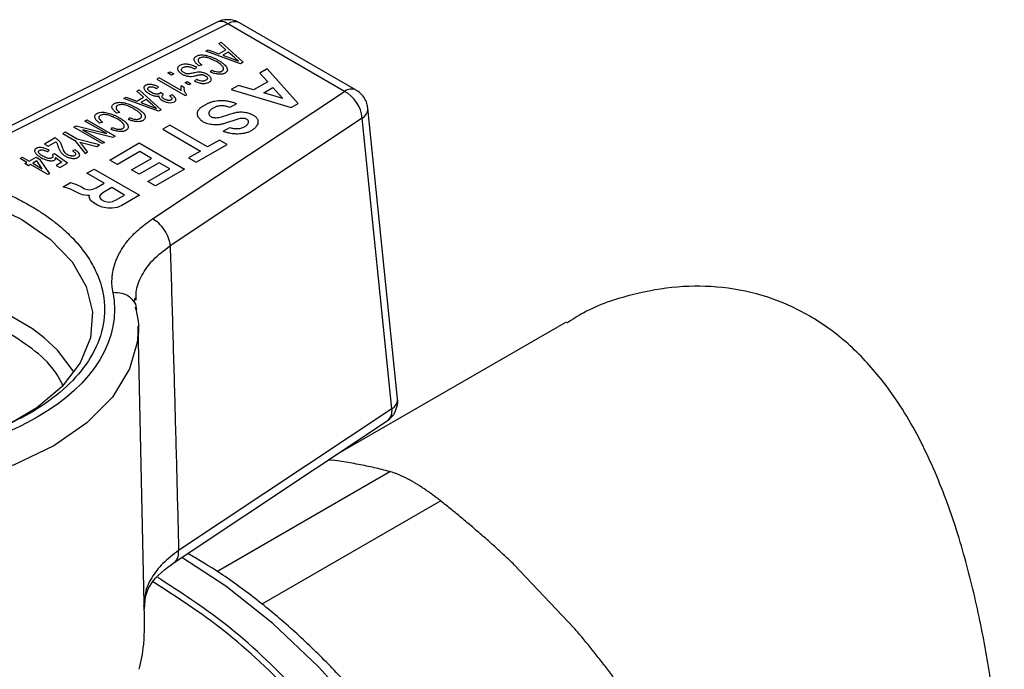
# Model space of a CAD drawing. Units: millimetres. Extents: x 17171 to 20338, y -738 to 2012.
# Drawn here: x 19839 to 19881, y 1229 to 1256 of the extents above; entities that cross this region are included whole.
import ezdxf

# ---------------------------------------------------------------- set-up
doc = ezdxf.new("R2010")
doc.units = ezdxf.units.MM

msp = doc.modelspace()

# ---------------------------------------------------------------- linework, layer by layer
at = {"color": 7, "linetype": 'Continuous', "lineweight": 25}
for p, q in [((19847.376, 1256.364), (19837.964, 1251.641)), ((19847.824, 1256.287), (19838.449, 1251.583)), ((19852.778, 1253.427), (19847.824, 1256.287)), ((19853.278, 1253.477), (19848.324, 1256.337)), ((19847.445, 1255.454), (19847.543, 1255.51)), ((19847.737, 1255.195), (19847.445, 1255.454)), ((19847.543, 1255.51), (19848.477, 1254.662)), ((19846.9, 1255.139), (19846.998, 1255.196)), ((19848.37, 1254.6), (19846.9, 1255.139)), ((19846.998, 1255.196), (19847.446, 1255.027)), ((19847.446, 1255.027), (19847.737, 1255.195)), ((19847.847, 1255.098), (19847.614, 1254.964)), ((19848.109, 1254.867), (19847.847, 1255.098)), ((19847.614, 1254.964), (19847.991, 1254.822)), ((19847.991, 1254.822), (19848.285, 1254.711)), ((19848.285, 1254.711), (19848.109, 1254.867)), ((19848.477, 1254.662), (19848.37, 1254.6)), ((19845.287, 1254.208), (19845.38, 1254.261)), ((19845.441, 1254.119), (19845.287, 1254.208)), ((19845.38, 1254.261), (19845.534, 1254.172)), ((19845.534, 1254.172), (19845.441, 1254.119)), ((19846.417, 1254.388), (19846.51, 1254.441)), ((19846.724, 1254.547), (19846.592, 1254.517)), ((19847.09, 1254.247), (19847.147, 1254.321)), ((19849.501, 1254.382), (19849.189, 1254.202)), ((19849.189, 1254.202), (19849.52, 1253.833)), ((19850.813, 1252.916), (19849.501, 1254.382)), ((19844.912, 1253.999), (19844.819, 1253.946)), ((19844.819, 1253.946), (19846.022, 1253.252)), ((19845.849, 1253.459), (19844.912, 1253.999)), ((19846.011, 1253.79), (19846.104, 1253.843)), ((19846.166, 1253.701), (19846.011, 1253.79)), ((19846.104, 1253.843), (19846.258, 1253.754)), ((19846.258, 1253.754), (19846.166, 1253.701)), ((19846.51, 1253.925), (19846.417, 1253.872)), ((19849.52, 1253.833), (19848.923, 1253.489)), ((19843.961, 1253.442), (19844.059, 1253.499)), ((19844.253, 1253.184), (19843.961, 1253.442)), ((19844.059, 1253.499), (19844.993, 1252.65)), ((19844.628, 1248.015), (19852.778, 1253.427)), ((19844.814, 1253.552), (19844.891, 1253.614)), ((19845.097, 1253.288), (19844.968, 1253.373)), ((19845.983, 1253.577), (19845.841, 1253.659)), ((19848.284, 1253.679), (19847.973, 1253.5)), ((19847.973, 1253.5), (19850.512, 1252.742)), ((19848.923, 1253.489), (19848.284, 1253.679)), ((19849.352, 1253.36), (19849.742, 1253.585)), ((19850.16, 1253.119), (19849.352, 1253.36)), ((19849.742, 1253.585), (19850.16, 1253.119)), ((19843.416, 1253.128), (19843.514, 1253.184)), ((19844.886, 1252.589), (19843.416, 1253.128)), ((19843.514, 1253.184), (19843.962, 1253.016)), ((19843.962, 1253.016), (19844.253, 1253.184)), ((19844.363, 1253.087), (19844.13, 1252.952)), ((19844.13, 1252.952), (19844.507, 1252.81)), ((19844.625, 1252.856), (19844.363, 1253.087)), ((19845.461, 1253.285), (19845.354, 1253.24)), ((19846.022, 1253.252), (19846.081, 1253.286)), ((19846.745, 1252.783), (19846.988, 1252.923)), ((19848.193, 1252.905), (19847.913, 1252.744)), ((19850.512, 1252.742), (19850.813, 1252.916)), ((19843.24, 1252.536), (19843.108, 1252.505)), ((19844.507, 1252.81), (19844.801, 1252.7)), ((19844.801, 1252.7), (19844.625, 1252.856)), ((19844.993, 1252.65), (19844.886, 1252.589)), ((19847.267, 1252.749), (19847.178, 1252.698)), ((19847.562, 1252.347), (19848.101, 1252.513)), ((19855.033, 1240.378), (19853.773, 1252.712)), ((19841.757, 1252.17), (19841.849, 1252.223)), ((19842.687, 1251.633), (19841.757, 1252.17)), ((19841.849, 1252.223), (19843.051, 1251.529)), ((19842.51, 1252.115), (19842.378, 1252.084)), ((19843.607, 1252.235), (19843.663, 1252.31)), ((19853.531, 1252.29), (19845.381, 1246.878)), ((19848.248, 1252.247), (19847.685, 1252.065)), ((19848.815, 1252.467), (19848.927, 1252.407)), ((19854.791, 1239.956), (19853.531, 1252.29)), ((19840.919, 1251.695), (19840.827, 1251.641)), ((19840.827, 1251.641), (19841.336, 1251.347)), ((19841.429, 1251.401), (19840.919, 1251.695)), ((19841.295, 1251.903), (19841.393, 1251.96)), ((19842.497, 1251.209), (19841.295, 1251.903)), ((19841.393, 1251.96), (19842.687, 1251.633)), ((19842.953, 1251.472), (19841.659, 1251.799)), ((19841.659, 1251.799), (19842.589, 1251.262)), ((19842.877, 1251.814), (19842.933, 1251.889)), ((19845.368, 1251.996), (19845.062, 1251.819)), ((19845.062, 1251.819), (19846.662, 1250.896)), ((19846.968, 1251.072), (19845.368, 1251.996)), ((19847.63, 1251.732), (19847.911, 1251.894)), ((19848.813, 1251.753), (19848.78, 1251.734)), ((19840.498, 1251.451), (19840.051, 1251.193)), ((19840.205, 1251.104), (19840.527, 1251.29)), ((19841.336, 1251.347), (19841.767, 1250.796)), ((19842.383, 1251.152), (19841.429, 1251.401)), ((19841.656, 1251.143), (19841.551, 1251.276)), ((19841.551, 1251.276), (19841.77, 1251.219)), ((19841.77, 1251.219), (19842.273, 1251.088)), ((19842.589, 1251.262), (19842.497, 1251.209)), ((19842.817, 1250.515), (19844.067, 1251.237)), ((19843.051, 1251.529), (19842.953, 1251.472)), ((19844.067, 1251.237), (19845.993, 1250.125)), ((19847.47, 1251.362), (19846.968, 1251.072)), ((19847.796, 1251.174), (19847.47, 1251.362)), ((19840.051, 1251.193), (19840.205, 1251.104)), ((19840.169, 1250.87), (19840.246, 1250.932)), ((19841.346, 1250.944), (19841.238, 1250.9)), ((19841.877, 1250.86), (19841.656, 1251.143)), ((19841.767, 1250.796), (19841.877, 1250.86)), ((19842.273, 1251.088), (19842.383, 1251.152)), ((19844.087, 1250.872), (19843.142, 1250.327)), ((19844.584, 1250.585), (19844.087, 1250.872)), ((19846.662, 1250.896), (19846.159, 1250.606)), ((19846.485, 1250.417), (19847.796, 1251.174)), ((19839.008, 1250.583), (19839.1, 1250.636)), ((19839.301, 1250.414), (19839.008, 1250.583)), ((19839.1, 1250.636), (19839.393, 1250.467)), ((19839.208, 1250.361), (19839.301, 1250.414)), ((19839.393, 1250.467), (19839.686, 1250.636)), ((19839.725, 1250.481), (19839.547, 1250.378)), ((19839.686, 1250.636), (19839.84, 1250.547)), ((19839.952, 1250.145), (19839.725, 1250.481)), ((19839.84, 1250.547), (19840.256, 1249.933)), ((19840.477, 1250.781), (19840.369, 1250.736)), ((19841.017, 1250.381), (19840.477, 1250.781)), ((19840.512, 1250.627), (19840.787, 1250.426)), ((19840.787, 1250.426), (19840.539, 1250.283)), ((19840.693, 1250.194), (19841.017, 1250.381)), ((19843.142, 1250.327), (19842.817, 1250.515)), ((19843.74, 1250.098), (19844.584, 1250.585)), ((19844.91, 1250.397), (19844.066, 1249.91)), ((19845.361, 1250.136), (19844.91, 1250.397)), ((19846.159, 1250.606), (19846.485, 1250.417)), ((19839.362, 1250.272), (19839.208, 1250.361)), ((19839.455, 1250.325), (19839.362, 1250.272)), ((19840.195, 1249.898), (19839.455, 1250.325)), ((19839.547, 1250.378), (19839.952, 1250.145)), ((19840.539, 1250.283), (19840.693, 1250.194)), ((19841.842, 1249.952), (19842.148, 1250.129)), ((19842.148, 1250.129), (19844.074, 1249.017)), ((19844.066, 1249.91), (19843.74, 1250.098)), ((19844.437, 1249.603), (19845.361, 1250.136)), ((19845.993, 1250.125), (19844.763, 1249.415)), ((19840.256, 1249.933), (19840.195, 1249.898)), ((19840.832, 1249.37), (19841.153, 1249.555)), ((19841.153, 1249.555), (19841.402, 1249.469)), ((19842.573, 1249.53), (19841.842, 1249.952)), ((19844.763, 1249.415), (19844.437, 1249.603)), ((19841.144, 1249.279), (19840.832, 1249.37)), ((19841.322, 1249.199), (19841.144, 1249.279)), ((19841.459, 1249.12), (19841.322, 1249.199)), ((19841.402, 1249.469), (19841.612, 1249.371)), ((19841.612, 1249.371), (19841.743, 1249.296)), ((19841.743, 1249.296), (19841.873, 1249.26)), ((19841.873, 1249.26), (19841.976, 1249.256)), ((19841.976, 1249.256), (19842.104, 1249.284)), ((19842.104, 1249.284), (19842.238, 1249.336)), ((19842.238, 1249.336), (19842.573, 1249.53)), ((19842.899, 1249.342), (19842.523, 1249.125)), ((19843.442, 1249.028), (19842.899, 1249.342)), ((19841.643, 1249.037), (19841.459, 1249.12)), ((19841.868, 1249.003), (19841.643, 1249.037)), ((19841.962, 1249.014), (19841.868, 1249.003)), ((19841.937, 1248.937), (19841.962, 1249.014)), ((19842.001, 1248.795), (19841.937, 1248.937)), ((19842.154, 1248.682), (19842.001, 1248.795)), ((19842.432, 1249.048), (19842.384, 1248.974)), ((19842.384, 1248.974), (19842.391, 1248.915)), ((19842.391, 1248.915), (19842.453, 1248.84)), ((19842.523, 1249.125), (19842.432, 1249.048)), ((19842.453, 1248.84), (19842.572, 1248.771)), ((19842.572, 1248.771), (19842.702, 1248.735)), ((19842.702, 1248.735), (19842.804, 1248.731)), ((19842.804, 1248.731), (19842.932, 1248.759)), ((19842.932, 1248.759), (19843.066, 1248.812)), ((19843.066, 1248.812), (19843.442, 1249.028)), ((19844.074, 1249.017), (19843.325, 1248.585)), ((19842.298, 1248.598), (19842.154, 1248.682)), ((19842.494, 1248.51), (19842.298, 1248.598)), ((19842.733, 1248.474), (19842.494, 1248.51)), ((19842.921, 1248.467), (19842.733, 1248.474)), ((19843.13, 1248.501), (19842.921, 1248.467)), ((19843.325, 1248.585), (19843.13, 1248.501)), ((19843.846, 1244.503), (19843.912, 1244.681)), ((19844.288, 1231.049), (19844.022, 1243.463)), ((19862.181, 1243.635), (19852.404, 1237.991)), ((19854.791, 1239.956), (19845.74, 1233.945)), ((19845.504, 1233.409), (19854.592, 1239.444)), ((19852.11, 1237.796), (19852.299, 1237.777)), ((19859.984, 1233.341), (19862.528, 1230.655)), ((19844.303, 1231.831), (19844.272, 1231.459))]:
    msp.add_line(p, q, dxfattribs=at)
at = {"color": 8, "linetype": 'Continuous', "lineweight": 25}
for p, q in [((19847.363, 1233.061), (19854.699, 1237.296)), ((19856.864, 1236.046), (19849.277, 1231.667))]:
    msp.add_line(p, q, dxfattribs=at)
at = {"color": 8, "linetype": 'Continuous', "lineweight": 25, "flags": 128}
for points in [[(19821.52, 1243.572), (19821.612, 1244.612), (19822.047, 1245.679), (19822.814, 1246.682), (19823.887, 1247.586), (19825.23, 1248.362), (19826.796, 1248.981), (19828.533, 1249.424), (19830.381, 1249.675), (19832.278, 1249.725), (19834.159, 1249.574), (19835.959, 1249.226), (19837.618, 1248.692), (19839.079, 1247.992), (19840.281, 1247.158)], [(19840.034, 1242.97), (19839.533, 1243.351), (19838.31, 1244.069)], [(19843.978, 1242.765), (19843.653, 1241.652), (19842.929, 1240.458), (19841.848, 1239.359), (19840.444, 1238.388), (19838.763, 1237.577), (19836.858, 1236.953), (19834.79, 1236.536), (19832.627, 1236.338), (19830.437, 1236.366)], [(19857.533, 1194.521), (19857.569, 1194.543), (19858.893, 1195.563), (19860.016, 1196.872), (19860.923, 1198.452), (19861.599, 1200.277), (19862.034, 1202.32), (19862.222, 1204.55), (19862.159, 1206.934), (19861.847, 1209.435), (19861.291, 1212.016), (19860.498, 1214.636), (19859.481, 1217.258), (19858.255, 1219.84), (19856.839, 1222.343), (19855.254, 1224.73), (19853.525, 1226.965), (19851.677, 1229.014), (19849.739, 1230.845), (19847.74, 1232.431), (19845.871, 1233.653)]]:
    msp.add_lwpolyline(points, dxfattribs=at)
at = {"color": 7, "linetype": 'Continuous', "lineweight": 25, "flags": 128}
for points in [[(19840.281, 1247.158), (19840.292, 1247.149), (19841.216, 1246.191), (19841.819, 1245.152), (19842.082, 1244.066), (19841.994, 1242.971), (19841.559, 1241.904), (19840.792, 1240.901), (19839.719, 1239.997), (19838.649, 1239.357)], [(19844.022, 1243.463), (19843.996, 1242.901), (19843.978, 1242.765)], [(19841.304, 1241.512), (19840.602, 1242.44), (19840.034, 1242.97)]]:
    msp.add_lwpolyline(points, dxfattribs=at)
at = {"color": 8, "linetype": 'Continuous', "lineweight": 25}
for centre, radius, start, end in [((19847.538, 1255.964), 0.432, 48.4481, 112.0118), ((19848.116, 1255.887), 0.496, 65.2021, 126.1084), ((19853.068, 1253.042), 0.482, 64.3162, 127.0362), ((19853.291, 1252.708), 0.482, 299.8408, 0.5742), ((19854.552, 1240.374), 0.482, 299.842, 0.5646), ((19854.249, 1239.872), 0.549, 308.6577, 8.7494)]:
    msp.add_arc(centre, radius, start, end, dxfattribs=at)
at = {"color": 7, "linetype": 'Continuous', "lineweight": 25}
msp.add_arc((19852.071, 1252.142), 1.467, 5.7945, 61.2088, dxfattribs=at)
for points, knots in [([(19847.882, 1256.469), (19847.751, 1256.464), (19847.574, 1256.458), (19847.417, 1256.381), (19847.377, 1256.362)], [0, 0, 0, 0, 0.743309, 1, 1, 1, 1]), ([(19848.32, 1256.332), (19848.266, 1256.362), (19848.131, 1256.439), (19847.976, 1256.458), (19847.882, 1256.469)], [0, 0, 0, 0, 0.399113, 1, 1, 1, 1]), ([(19846.51, 1254.441), (19846.48, 1254.457), (19846.423, 1254.488), (19846.332, 1254.525), (19846.241, 1254.554), (19846.146, 1254.575), (19846.05, 1254.585), (19845.953, 1254.581), (19845.86, 1254.559), (19845.809, 1254.533), (19845.781, 1254.519)], [0, 0, 0, 0, 0.1463521, 0.2807254, 0.4048671, 0.5209873, 0.6430782, 0.7548695, 0.8686267, 1, 1, 1, 1]), ([(19846.592, 1254.517), (19846.572, 1254.532), (19846.533, 1254.564), (19846.482, 1254.614), (19846.439, 1254.665), (19846.406, 1254.719), (19846.389, 1254.773), (19846.395, 1254.827), (19846.424, 1254.876), (19846.461, 1254.901), (19846.48, 1254.914)], [0, 0, 0, 0, 0.132005, 0.265092, 0.398051, 0.519169, 0.652843, 0.772032, 0.884657, 1, 1, 1, 1]), ([(19846.48, 1254.914), (19846.497, 1254.923), (19846.53, 1254.94), (19846.586, 1254.959), (19846.645, 1254.971), (19846.729, 1254.977), (19846.84, 1254.969), (19846.966, 1254.942), (19847.091, 1254.903), (19847.209, 1254.856), (19847.326, 1254.803), (19847.397, 1254.763), (19847.433, 1254.743)], [0, 0, 0, 0, 0.061711, 0.119488, 0.175329, 0.231438, 0.345671, 0.476206, 0.594907, 0.730327, 0.863101, 1, 1, 1, 1]), ([(19846.628, 1254.84), (19846.619, 1254.833), (19846.601, 1254.821), (19846.581, 1254.8), (19846.568, 1254.773), (19846.565, 1254.739), (19846.581, 1254.686), (19846.623, 1254.633), (19846.676, 1254.584), (19846.708, 1254.559), (19846.724, 1254.547)], [0, 0, 0, 0, 0.075774, 0.148224, 0.219987, 0.331441, 0.45982, 0.718839, 0.858521, 1, 1, 1, 1]), ([(19847.342, 1254.689), (19847.3, 1254.712), (19847.221, 1254.756), (19847.099, 1254.81), (19846.988, 1254.849), (19846.886, 1254.872), (19846.792, 1254.879), (19846.701, 1254.87), (19846.652, 1254.85), (19846.628, 1254.84)], [0, 0, 0, 0, 0.2103956, 0.3940593, 0.5531878, 0.6765659, 0.7858827, 0.8929731, 1, 1, 1, 1]), ([(19847.579, 1254.285), (19847.589, 1254.292), (19847.608, 1254.304), (19847.629, 1254.325), (19847.643, 1254.349), (19847.651, 1254.382), (19847.644, 1254.426), (19847.603, 1254.497), (19847.504, 1254.588), (19847.4, 1254.653), (19847.342, 1254.689)], [0, 0, 0, 0, 0.053663, 0.105423, 0.15706, 0.21037, 0.317217, 0.437601, 0.684313, 1, 1, 1, 1]), ([(19847.433, 1254.743), (19847.459, 1254.728), (19847.508, 1254.699), (19847.576, 1254.653), (19847.647, 1254.598), (19847.716, 1254.536), (19847.775, 1254.464), (19847.809, 1254.391), (19847.812, 1254.32), (19847.784, 1254.254), (19847.737, 1254.22), (19847.714, 1254.203)], [0, 0, 0, 0, 0.100408, 0.197638, 0.292032, 0.430934, 0.554546, 0.677644, 0.791816, 0.896306, 1, 1, 1, 1]), ([(19845.781, 1254.519), (19845.769, 1254.51), (19845.744, 1254.494), (19845.717, 1254.466), (19845.696, 1254.433), (19845.688, 1254.391), (19845.701, 1254.328), (19845.757, 1254.246), (19845.837, 1254.193), (19845.88, 1254.164)], [0, 0, 0, 0, 0.084342, 0.163452, 0.239393, 0.350894, 0.474424, 0.717803, 1, 1, 1, 1]), ([(19845.964, 1254.223), (19845.947, 1254.234), (19845.912, 1254.256), (19845.877, 1254.294), (19845.855, 1254.339), (19845.859, 1254.394), (19845.902, 1254.425), (19845.924, 1254.441)], [0, 0, 0, 0, 0.190817, 0.362174, 0.521575, 0.756298, 1, 1, 1, 1]), ([(19845.88, 1254.164), (19845.898, 1254.154), (19845.934, 1254.134), (19845.996, 1254.108), (19846.073, 1254.083), (19846.171, 1254.063), (19846.249, 1254.064), (19846.288, 1254.064)], [0, 0, 0, 0, 0.165666, 0.330627, 0.497291, 0.744829, 1, 1, 1, 1]), ([(19845.924, 1254.441), (19845.938, 1254.448), (19845.966, 1254.461), (19846.014, 1254.474), (19846.065, 1254.481), (19846.118, 1254.481), (19846.174, 1254.476), (19846.235, 1254.463), (19846.297, 1254.442), (19846.36, 1254.417), (19846.398, 1254.398), (19846.417, 1254.388)], [0, 0, 0, 0, 0.099377, 0.19291, 0.284425, 0.377995, 0.477443, 0.590192, 0.725595, 0.862169, 1, 1, 1, 1]), ([(19846.202, 1254.172), (19846.187, 1254.171), (19846.158, 1254.168), (19846.113, 1254.171), (19846.065, 1254.179), (19846.012, 1254.196), (19845.981, 1254.214), (19845.964, 1254.223)], [0, 0, 0, 0, 0.171286, 0.336069, 0.501596, 0.748701, 1, 1, 1, 1]), ([(19846.591, 1254.243), (19846.554, 1254.239), (19846.482, 1254.231), (19846.383, 1254.21), (19846.292, 1254.188), (19846.232, 1254.177), (19846.202, 1254.172)], [0, 0, 0, 0, 0.275921, 0.534136, 0.775901, 1, 1, 1, 1]), ([(19846.951, 1254.151), (19846.935, 1254.16), (19846.903, 1254.178), (19846.848, 1254.201), (19846.78, 1254.223), (19846.693, 1254.242), (19846.625, 1254.242), (19846.591, 1254.243)], [0, 0, 0, 0, 0.166212, 0.331539, 0.498273, 0.745951, 1, 1, 1, 1]), ([(19847.035, 1253.819), (19847.049, 1253.829), (19847.076, 1253.847), (19847.105, 1253.879), (19847.123, 1253.913), (19847.128, 1253.948), (19847.121, 1253.986), (19847.1, 1254.028), (19847.062, 1254.07), (19847.013, 1254.112), (19846.972, 1254.138), (19846.951, 1254.151)], [0, 0, 0, 0, 0.100803, 0.19546, 0.287338, 0.380104, 0.477325, 0.592626, 0.722912, 0.85707, 1, 1, 1, 1]), ([(19847.714, 1254.203), (19847.7, 1254.196), (19847.672, 1254.182), (19847.625, 1254.167), (19847.568, 1254.155), (19847.494, 1254.151), (19847.381, 1254.159), (19847.269, 1254.184), (19847.165, 1254.216), (19847.115, 1254.237), (19847.09, 1254.247)], [0, 0, 0, 0, 0.081792, 0.15925, 0.234778, 0.348801, 0.479469, 0.733925, 0.86689, 1, 1, 1, 1]), ([(19847.147, 1254.321), (19847.165, 1254.314), (19847.203, 1254.299), (19847.284, 1254.274), (19847.38, 1254.251), (19847.477, 1254.251), (19847.539, 1254.266), (19847.565, 1254.279), (19847.579, 1254.285)], [0, 0, 0, 0, 0.1401257, 0.291751, 0.5788124, 0.7877416, 0.8877119, 1, 1, 1, 1]), ([(19846.288, 1254.064), (19846.331, 1254.07), (19846.389, 1254.078), (19846.468, 1254.096), (19846.525, 1254.11), (19846.585, 1254.124), (19846.637, 1254.133), (19846.686, 1254.138), (19846.72, 1254.138), (19846.737, 1254.137)], [0, 0, 0, 0, 0.283939, 0.376141, 0.54533, 0.679869, 0.785148, 0.891644, 1, 1, 1, 1]), ([(19846.417, 1253.872), (19846.443, 1253.859), (19846.492, 1253.833), (19846.57, 1253.803), (19846.649, 1253.78), (19846.728, 1253.765), (19846.81, 1253.76), (19846.891, 1253.767), (19846.969, 1253.786), (19847.012, 1253.808), (19847.035, 1253.819)], [0, 0, 0, 0, 0.147413, 0.282276, 0.406684, 0.523296, 0.640724, 0.75701, 0.87352, 1, 1, 1, 1]), ([(19846.892, 1253.897), (19846.879, 1253.89), (19846.853, 1253.876), (19846.806, 1253.863), (19846.756, 1253.857), (19846.688, 1253.861), (19846.6, 1253.882), (19846.542, 1253.91), (19846.51, 1253.925)], [0, 0, 0, 0, 0.127182, 0.243547, 0.357098, 0.476407, 0.712722, 1, 1, 1, 1]), ([(19846.737, 1254.137), (19846.749, 1254.135), (19846.772, 1254.132), (19846.806, 1254.121), (19846.839, 1254.108), (19846.859, 1254.097), (19846.87, 1254.091)], [0, 0, 0, 0, 0.22894, 0.468394, 0.723891, 1, 1, 1, 1]), ([(19846.87, 1254.091), (19846.886, 1254.081), (19846.918, 1254.061), (19846.949, 1254.026), (19846.965, 1253.986), (19846.955, 1253.937), (19846.913, 1253.911), (19846.892, 1253.897)], [0, 0, 0, 0, 0.193124, 0.364692, 0.524192, 0.754187, 1, 1, 1, 1]), ([(19844.335, 1253.684), (19844.324, 1253.676), (19844.301, 1253.66), (19844.278, 1253.633), (19844.265, 1253.599), (19844.266, 1253.558), (19844.291, 1253.495), (19844.356, 1253.414), (19844.439, 1253.362), (19844.482, 1253.334)], [0, 0, 0, 0, 0.07945, 0.154578, 0.228793, 0.338715, 0.465616, 0.716637, 1, 1, 1, 1]), ([(19844.891, 1253.614), (19844.868, 1253.625), (19844.823, 1253.648), (19844.751, 1253.676), (19844.678, 1253.698), (19844.603, 1253.714), (19844.528, 1253.722), (19844.456, 1253.722), (19844.389, 1253.71), (19844.353, 1253.693), (19844.335, 1253.684)], [0, 0, 0, 0, 0.148181, 0.286906, 0.417837, 0.542947, 0.669366, 0.782165, 0.88734, 1, 1, 1, 1]), ([(19844.576, 1253.387), (19844.557, 1253.398), (19844.519, 1253.421), (19844.475, 1253.458), (19844.445, 1253.494), (19844.429, 1253.526), (19844.428, 1253.555), (19844.44, 1253.582), (19844.46, 1253.596), (19844.471, 1253.602)], [0, 0, 0, 0, 0.195457, 0.3765, 0.546971, 0.670877, 0.786041, 0.891736, 1, 1, 1, 1]), ([(19844.471, 1253.602), (19844.48, 1253.607), (19844.499, 1253.616), (19844.533, 1253.624), (19844.57, 1253.626), (19844.609, 1253.622), (19844.697, 1253.603), (19844.761, 1253.575), (19844.814, 1253.552)], [0, 0, 0, 0, 0.09659, 0.187056, 0.278386, 0.37854, 0.492219, 1, 1, 1, 1]), ([(19844.482, 1253.334), (19844.505, 1253.321), (19844.548, 1253.297), (19844.619, 1253.267), (19844.691, 1253.244), (19844.764, 1253.229), (19844.838, 1253.224), (19844.883, 1253.232), (19844.905, 1253.236)], [0, 0, 0, 0, 0.195678, 0.376072, 0.543814, 0.709794, 0.85796, 1, 1, 1, 1]), ([(19844.927, 1253.331), (19844.916, 1253.326), (19844.893, 1253.316), (19844.85, 1253.309), (19844.804, 1253.31), (19844.739, 1253.319), (19844.657, 1253.343), (19844.604, 1253.371), (19844.576, 1253.387)], [0, 0, 0, 0, 0.110765, 0.215961, 0.324443, 0.455179, 0.712306, 1, 1, 1, 1]), ([(19844.968, 1253.373), (19844.962, 1253.365), (19844.953, 1253.35), (19844.935, 1253.337), (19844.927, 1253.331)], [0, 0, 0, 0, 0.547604, 1, 1, 1, 1]), ([(19845.841, 1253.659), (19845.837, 1253.642), (19845.828, 1253.61), (19845.826, 1253.559), (19845.832, 1253.509), (19845.843, 1253.476), (19845.849, 1253.459)], [0, 0, 0, 0, 0.246966, 0.494252, 0.744434, 1, 1, 1, 1]), ([(19846.081, 1253.286), (19846.068, 1253.302), (19846.043, 1253.332), (19846.014, 1253.379), (19845.993, 1253.427), (19845.981, 1253.476), (19845.977, 1253.526), (19845.981, 1253.56), (19845.983, 1253.577)], [0, 0, 0, 0, 0.169255, 0.335371, 0.499906, 0.664463, 0.830642, 1, 1, 1, 1]), ([(19853.612, 1253.162), (19853.531, 1253.266), (19853.434, 1253.39), (19853.298, 1253.462), (19853.276, 1253.474)], [0, 0, 0, 0, 0.840048, 1, 1, 1, 1]), ([(19843.108, 1252.505), (19843.088, 1252.521), (19843.049, 1252.552), (19842.998, 1252.603), (19842.955, 1252.654), (19842.922, 1252.707), (19842.905, 1252.762), (19842.911, 1252.815), (19842.94, 1252.864), (19842.977, 1252.89), (19842.996, 1252.903)], [0, 0, 0, 0, 0.132005, 0.265092, 0.398051, 0.519169, 0.652843, 0.772032, 0.884657, 1, 1, 1, 1]), ([(19842.996, 1252.903), (19843.013, 1252.912), (19843.046, 1252.929), (19843.102, 1252.948), (19843.161, 1252.96), (19843.245, 1252.966), (19843.356, 1252.958), (19843.482, 1252.931), (19843.607, 1252.891), (19843.725, 1252.845), (19843.842, 1252.791), (19843.913, 1252.752), (19843.949, 1252.731)], [0, 0, 0, 0, 0.061711, 0.119488, 0.175329, 0.231438, 0.345671, 0.476206, 0.594907, 0.730327, 0.863101, 1, 1, 1, 1]), ([(19844.905, 1253.236), (19844.905, 1253.224), (19844.903, 1253.201), (19844.914, 1253.165), (19844.939, 1253.126), (19844.982, 1253.084), (19845.026, 1253.057), (19845.048, 1253.043)], [0, 0, 0, 0, 0.163065, 0.324533, 0.489555, 0.740287, 1, 1, 1, 1]), ([(19845.135, 1253.099), (19845.12, 1253.108), (19845.09, 1253.126), (19845.057, 1253.157), (19845.035, 1253.193), (19845.035, 1253.239), (19845.067, 1253.267), (19845.083, 1253.282)], [0, 0, 0, 0, 0.187311, 0.358873, 0.522316, 0.753233, 1, 1, 1, 1]), ([(19845.048, 1253.043), (19845.069, 1253.032), (19845.109, 1253.01), (19845.174, 1252.984), (19845.241, 1252.965), (19845.329, 1252.948), (19845.447, 1252.942), (19845.522, 1252.971), (19845.559, 1252.985)], [0, 0, 0, 0, 0.148532, 0.286355, 0.415689, 0.539212, 0.775992, 1, 1, 1, 1]), ([(19845.417, 1253.063), (19845.407, 1253.059), (19845.388, 1253.05), (19845.353, 1253.043), (19845.315, 1253.043), (19845.264, 1253.049), (19845.199, 1253.065), (19845.157, 1253.088), (19845.135, 1253.099)], [0, 0, 0, 0, 0.119938, 0.230717, 0.340168, 0.469521, 0.720552, 1, 1, 1, 1]), ([(19845.354, 1253.24), (19845.368, 1253.23), (19845.395, 1253.211), (19845.426, 1253.18), (19845.451, 1253.145), (19845.462, 1253.101), (19845.432, 1253.076), (19845.417, 1253.063)], [0, 0, 0, 0, 0.2001849, 0.3788819, 0.5395464, 0.7801584, 1, 1, 1, 1]), ([(19845.559, 1252.985), (19845.569, 1252.992), (19845.588, 1253.005), (19845.609, 1253.029), (19845.623, 1253.057), (19845.624, 1253.093), (19845.606, 1253.147), (19845.563, 1253.2), (19845.51, 1253.25), (19845.478, 1253.273), (19845.461, 1253.285)], [0, 0, 0, 0, 0.081427, 0.157994, 0.232407, 0.344954, 0.476349, 0.731381, 0.865589, 1, 1, 1, 1]), ([(19846.998, 1252.928), (19847.023, 1252.94), (19847.068, 1252.962), (19847.137, 1252.986), (19847.206, 1253.003), (19847.293, 1253.022), (19847.38, 1253.039), (19847.473, 1253.042), (19847.56, 1253.042), (19847.652, 1253.04), (19847.738, 1253.034), (19847.817, 1253.021), (19847.918, 1252.999), (19848.021, 1252.974), (19848.117, 1252.939), (19848.166, 1252.917), (19848.193, 1252.905)], [0, 0, 0, 0, 0.073975, 0.135539, 0.185566, 0.24875, 0.348402, 0.396501, 0.463816, 0.549415, 0.607828, 0.663551, 0.740196, 0.85595, 0.921445, 1, 1, 1, 1]), ([(19853.768, 1252.712), (19853.76, 1252.78), (19853.739, 1252.94), (19853.659, 1253.081), (19853.612, 1253.162)], [0, 0, 0, 0, 0.422422, 1, 1, 1, 1]), ([(19842.378, 1252.084), (19842.359, 1252.1), (19842.319, 1252.131), (19842.268, 1252.181), (19842.225, 1252.232), (19842.193, 1252.286), (19842.176, 1252.34), (19842.181, 1252.394), (19842.211, 1252.443), (19842.248, 1252.469), (19842.267, 1252.482)], [0, 0, 0, 0, 0.132005, 0.265092, 0.398051, 0.519169, 0.652843, 0.772032, 0.884657, 1, 1, 1, 1]), ([(19842.267, 1252.482), (19842.279, 1252.489), (19842.304, 1252.502), (19842.344, 1252.518), (19842.415, 1252.539), (19842.559, 1252.549), (19842.724, 1252.519), (19842.874, 1252.471), (19842.993, 1252.425), (19843.111, 1252.371), (19843.183, 1252.331), (19843.22, 1252.31)], [0, 0, 0, 0, 0.046794, 0.090636, 0.132309, 0.262607, 0.471996, 0.591186, 0.727347, 0.861367, 1, 1, 1, 1]), ([(19843.144, 1252.828), (19843.135, 1252.822), (19843.117, 1252.81), (19843.097, 1252.789), (19843.084, 1252.762), (19843.081, 1252.728), (19843.097, 1252.675), (19843.139, 1252.622), (19843.192, 1252.572), (19843.224, 1252.548), (19843.24, 1252.536)], [0, 0, 0, 0, 0.0757744, 0.1482243, 0.2199875, 0.3314411, 0.4598202, 0.7188386, 0.8585206, 1, 1, 1, 1]), ([(19843.858, 1252.678), (19843.815, 1252.701), (19843.736, 1252.745), (19843.613, 1252.8), (19843.501, 1252.839), (19843.399, 1252.861), (19843.305, 1252.868), (19843.215, 1252.859), (19843.167, 1252.838), (19843.144, 1252.828)], [0, 0, 0, 0, 0.212338, 0.397313, 0.557211, 0.68047, 0.789884, 0.895619, 1, 1, 1, 1]), ([(19844.095, 1252.274), (19844.105, 1252.28), (19844.124, 1252.293), (19844.145, 1252.314), (19844.159, 1252.338), (19844.167, 1252.37), (19844.16, 1252.415), (19844.119, 1252.485), (19844.02, 1252.577), (19843.916, 1252.641), (19843.858, 1252.678)], [0, 0, 0, 0, 0.053663, 0.105423, 0.15706, 0.21037, 0.317217, 0.437601, 0.684313, 1, 1, 1, 1]), ([(19843.949, 1252.731), (19843.975, 1252.717), (19844.024, 1252.687), (19844.092, 1252.641), (19844.163, 1252.587), (19844.232, 1252.525), (19844.291, 1252.453), (19844.325, 1252.38), (19844.328, 1252.309), (19844.3, 1252.243), (19844.253, 1252.209), (19844.23, 1252.192)], [0, 0, 0, 0, 0.100408, 0.197638, 0.292032, 0.430934, 0.554546, 0.677644, 0.791816, 0.896306, 1, 1, 1, 1]), ([(19846.817, 1252.11), (19846.787, 1252.128), (19846.733, 1252.162), (19846.671, 1252.216), (19846.625, 1252.269), (19846.59, 1252.313), (19846.566, 1252.351), (19846.552, 1252.385), (19846.545, 1252.424), (19846.538, 1252.481), (19846.534, 1252.552), (19846.573, 1252.617), (19846.605, 1252.667), (19846.637, 1252.706), (19846.682, 1252.745), (19846.723, 1252.769), (19846.745, 1252.783)], [0, 0, 0, 0, 0.098308, 0.184379, 0.259773, 0.334022, 0.38082, 0.421254, 0.472192, 0.538925, 0.651897, 0.751774, 0.814112, 0.864655, 0.926056, 1, 1, 1, 1]), ([(19847.178, 1252.698), (19847.161, 1252.687), (19847.125, 1252.665), (19847.084, 1252.628), (19847.052, 1252.589), (19847.029, 1252.546), (19847.019, 1252.501), (19847.025, 1252.452), (19847.052, 1252.401), (19847.09, 1252.372), (19847.109, 1252.357)], [0, 0, 0, 0, 0.12064, 0.236427, 0.349617, 0.462626, 0.587756, 0.710502, 0.85231, 1, 1, 1, 1]), ([(19847.913, 1252.744), (19847.883, 1252.755), (19847.827, 1252.776), (19847.743, 1252.799), (19847.658, 1252.812), (19847.573, 1252.815), (19847.489, 1252.813), (19847.411, 1252.801), (19847.338, 1252.779), (19847.292, 1252.759), (19847.267, 1252.749)], [0, 0, 0, 0, 0.152213, 0.28606, 0.397534, 0.526978, 0.649568, 0.755155, 0.870654, 1, 1, 1, 1]), ([(19848.101, 1252.513), (19848.121, 1252.519), (19848.161, 1252.532), (19848.227, 1252.545), (19848.295, 1252.553), (19848.368, 1252.556), (19848.483, 1252.554), (19848.643, 1252.533), (19848.756, 1252.49), (19848.815, 1252.467)], [0, 0, 0, 0, 0.089609, 0.179531, 0.271364, 0.366613, 0.466627, 0.723158, 1, 1, 1, 1]), ([(19842.414, 1252.407), (19842.405, 1252.401), (19842.387, 1252.389), (19842.368, 1252.367), (19842.354, 1252.341), (19842.352, 1252.307), (19842.368, 1252.253), (19842.41, 1252.201), (19842.462, 1252.151), (19842.494, 1252.127), (19842.51, 1252.115)], [0, 0, 0, 0, 0.075774, 0.148224, 0.219987, 0.331441, 0.45982, 0.718839, 0.858521, 1, 1, 1, 1]), ([(19843.128, 1252.256), (19843.086, 1252.28), (19843.006, 1252.324), (19842.884, 1252.379), (19842.772, 1252.417), (19842.669, 1252.44), (19842.575, 1252.446), (19842.485, 1252.438), (19842.438, 1252.417), (19842.414, 1252.407)], [0, 0, 0, 0, 0.212338, 0.397313, 0.557211, 0.68047, 0.789884, 0.895619, 1, 1, 1, 1]), ([(19843.365, 1251.853), (19843.375, 1251.859), (19843.394, 1251.871), (19843.415, 1251.893), (19843.429, 1251.916), (19843.437, 1251.949), (19843.431, 1251.994), (19843.389, 1252.064), (19843.29, 1252.156), (19843.186, 1252.22), (19843.128, 1252.256)], [0, 0, 0, 0, 0.053663, 0.105423, 0.15706, 0.21037, 0.317217, 0.437601, 0.684313, 1, 1, 1, 1]), ([(19843.22, 1252.31), (19843.245, 1252.295), (19843.294, 1252.266), (19843.362, 1252.22), (19843.433, 1252.166), (19843.502, 1252.104), (19843.561, 1252.031), (19843.595, 1251.959), (19843.599, 1251.888), (19843.571, 1251.821), (19843.524, 1251.787), (19843.5, 1251.771)], [0, 0, 0, 0, 0.100337, 0.197512, 0.291863, 0.430734, 0.554322, 0.677458, 0.791649, 0.8962, 1, 1, 1, 1]), ([(19844.23, 1252.192), (19844.217, 1252.185), (19844.193, 1252.173), (19844.152, 1252.159), (19844.107, 1252.148), (19844.053, 1252.142), (19843.988, 1252.141), (19843.883, 1252.15), (19843.779, 1252.175), (19843.678, 1252.207), (19843.63, 1252.226), (19843.607, 1252.235)], [0, 0, 0, 0, 0.072528, 0.142327, 0.211234, 0.281157, 0.383114, 0.495373, 0.745727, 0.872673, 1, 1, 1, 1]), ([(19843.663, 1252.31), (19843.681, 1252.303), (19843.719, 1252.288), (19843.8, 1252.262), (19843.896, 1252.24), (19843.994, 1252.239), (19844.055, 1252.255), (19844.081, 1252.268), (19844.095, 1252.274)], [0, 0, 0, 0, 0.140126, 0.291751, 0.578812, 0.787742, 0.887712, 1, 1, 1, 1]), ([(19847.685, 1252.065), (19847.665, 1252.058), (19847.626, 1252.044), (19847.561, 1252.028), (19847.494, 1252.017), (19847.423, 1252.009), (19847.349, 1252.006), (19847.258, 1252.007), (19847.153, 1252.015), (19847.037, 1252.036), (19846.923, 1252.067), (19846.853, 1252.096), (19846.817, 1252.11)], [0, 0, 0, 0, 0.074842, 0.149469, 0.224867, 0.301992, 0.381738, 0.464914, 0.595262, 0.724112, 0.856018, 1, 1, 1, 1]), ([(19847.127, 1252.348), (19847.142, 1252.342), (19847.172, 1252.33), (19847.223, 1252.318), (19847.277, 1252.311), (19847.354, 1252.308), (19847.453, 1252.316), (19847.525, 1252.337), (19847.562, 1252.347)], [0, 0, 0, 0, 0.118725, 0.236364, 0.356486, 0.482449, 0.733261, 1, 1, 1, 1]), ([(19848.617, 1252.255), (19848.605, 1252.259), (19848.58, 1252.269), (19848.536, 1252.277), (19848.489, 1252.282), (19848.424, 1252.282), (19848.34, 1252.272), (19848.279, 1252.256), (19848.248, 1252.247)], [0, 0, 0, 0, 0.114291, 0.230073, 0.351532, 0.482306, 0.729045, 1, 1, 1, 1]), ([(19848.525, 1251.922), (19848.546, 1251.935), (19848.588, 1251.961), (19848.638, 1252.004), (19848.676, 1252.048), (19848.701, 1252.094), (19848.712, 1252.14), (19848.701, 1252.185), (19848.672, 1252.226), (19848.635, 1252.245), (19848.617, 1252.255)], [0, 0, 0, 0, 0.144543, 0.279875, 0.408417, 0.532988, 0.659386, 0.774703, 0.890267, 1, 1, 1, 1]), ([(19848.927, 1252.407), (19848.945, 1252.395), (19848.982, 1252.371), (19849.026, 1252.332), (19849.062, 1252.29), (19849.087, 1252.245), (19849.103, 1252.198), (19849.109, 1252.149), (19849.106, 1252.086), (19849.081, 1252.009), (19849.024, 1251.92), (19848.936, 1251.832), (19848.855, 1251.78), (19848.813, 1251.753)], [0, 0, 0, 0, 0.066198, 0.130581, 0.194172, 0.258034, 0.323218, 0.390711, 0.461404, 0.58308, 0.712368, 0.849775, 1, 1, 1, 1]), ([(19843.5, 1251.771), (19843.486, 1251.763), (19843.459, 1251.75), (19843.412, 1251.734), (19843.354, 1251.723), (19843.281, 1251.719), (19843.167, 1251.727), (19843.056, 1251.752), (19842.951, 1251.784), (19842.902, 1251.804), (19842.877, 1251.814)], [0, 0, 0, 0, 0.081792, 0.15925, 0.234778, 0.348801, 0.479469, 0.733925, 0.86689, 1, 1, 1, 1]), ([(19842.933, 1251.889), (19842.957, 1251.879), (19843.004, 1251.86), (19843.081, 1251.838), (19843.151, 1251.824), (19843.215, 1251.818), (19843.27, 1251.821), (19843.321, 1251.833), (19843.35, 1251.846), (19843.365, 1251.853)], [0, 0, 0, 0, 0.186311, 0.363144, 0.533754, 0.657392, 0.768176, 0.877339, 1, 1, 1, 1]), ([(19848.78, 1251.734), (19848.757, 1251.722), (19848.714, 1251.701), (19848.649, 1251.678), (19848.583, 1251.66), (19848.501, 1251.642), (19848.392, 1251.619), (19848.266, 1251.617), (19848.158, 1251.618), (19848.075, 1251.621), (19847.998, 1251.632), (19847.9, 1251.651), (19847.8, 1251.672), (19847.705, 1251.702), (19847.657, 1251.721), (19847.63, 1251.732)], [0, 0, 0, 0, 0.073534, 0.134951, 0.184894, 0.247775, 0.348754, 0.462461, 0.549519, 0.608832, 0.664264, 0.740917, 0.856544, 0.921793, 1, 1, 1, 1]), ([(19847.911, 1251.894), (19847.938, 1251.886), (19847.99, 1251.87), (19848.071, 1251.854), (19848.153, 1251.846), (19848.242, 1251.846), (19848.336, 1251.855), (19848.429, 1251.875), (19848.48, 1251.899), (19848.505, 1251.91)], [0, 0, 0, 0, 0.142858, 0.275489, 0.402419, 0.534365, 0.696458, 0.849002, 1, 1, 1, 1]), ([(19840.595, 1251.386), (19840.581, 1251.397), (19840.551, 1251.421), (19840.516, 1251.441), (19840.498, 1251.451)], [0, 0, 0, 0, 0.49742, 1, 1, 1, 1]), ([(19840.527, 1251.29), (19840.54, 1251.274), (19840.566, 1251.242), (19840.59, 1251.192), (19840.609, 1251.141), (19840.62, 1251.106), (19840.625, 1251.089)], [0, 0, 0, 0, 0.251647, 0.502652, 0.748416, 1, 1, 1, 1]), ([(19840.788, 1251.104), (19840.782, 1251.125), (19840.771, 1251.165), (19840.741, 1251.224), (19840.703, 1251.281), (19840.655, 1251.335), (19840.615, 1251.369), (19840.595, 1251.386)], [0, 0, 0, 0, 0.203956, 0.404008, 0.602059, 0.800069, 1, 1, 1, 1]), ([(19839.691, 1251.003), (19839.681, 1250.997), (19839.663, 1250.984), (19839.643, 1250.963), (19839.63, 1250.939), (19839.623, 1250.907), (19839.629, 1250.864), (19839.649, 1250.833), (19839.659, 1250.816)], [0, 0, 0, 0, 0.125982, 0.247119, 0.367511, 0.491335, 0.74122, 1, 1, 1, 1]), ([(19839.659, 1250.816), (19839.669, 1250.803), (19839.69, 1250.775), (19839.729, 1250.735), (19839.775, 1250.696), (19839.828, 1250.658), (19839.868, 1250.635), (19839.888, 1250.623)], [0, 0, 0, 0, 0.190635, 0.384486, 0.583075, 0.787815, 1, 1, 1, 1]), ([(19840.246, 1250.932), (19840.224, 1250.943), (19840.18, 1250.966), (19840.086, 1251.002), (19839.979, 1251.032), (19839.861, 1251.045), (19839.78, 1251.037), (19839.726, 1251.021), (19839.703, 1251.009), (19839.691, 1251.003)], [0, 0, 0, 0, 0.141466, 0.28166, 0.540878, 0.707908, 0.852501, 0.923123, 1, 1, 1, 1]), ([(19839.971, 1250.682), (19839.948, 1250.696), (19839.904, 1250.722), (19839.85, 1250.764), (19839.808, 1250.806), (19839.783, 1250.848), (19839.786, 1250.892), (19839.815, 1250.912), (19839.829, 1250.922)], [0, 0, 0, 0, 0.208593, 0.393527, 0.557363, 0.726453, 0.864883, 1, 1, 1, 1]), ([(19839.829, 1250.922), (19839.839, 1250.927), (19839.859, 1250.936), (19839.893, 1250.943), (19839.932, 1250.946), (19839.98, 1250.94), (19840.038, 1250.924), (19840.103, 1250.901), (19840.147, 1250.881), (19840.169, 1250.87)], [0, 0, 0, 0, 0.101634, 0.193028, 0.279835, 0.406279, 0.56601, 0.773259, 1, 1, 1, 1]), ([(19840.625, 1251.089), (19840.63, 1251.072), (19840.642, 1251.035), (19840.666, 1250.979), (19840.692, 1250.925), (19840.731, 1250.855), (19840.783, 1250.79), (19840.856, 1250.731), (19840.899, 1250.705), (19840.921, 1250.691)], [0, 0, 0, 0, 0.1221412, 0.2541498, 0.3890748, 0.5062473, 0.7530663, 0.8725884, 1, 1, 1, 1]), ([(19841.011, 1250.746), (19840.995, 1250.757), (19840.961, 1250.781), (19840.906, 1250.833), (19840.871, 1250.889), (19840.845, 1250.951), (19840.825, 1251.001), (19840.804, 1251.055), (19840.793, 1251.089), (19840.788, 1251.104)], [0, 0, 0, 0, 0.118613, 0.233518, 0.476085, 0.573583, 0.73319, 0.878151, 1, 1, 1, 1]), ([(19841.238, 1250.9), (19841.256, 1250.889), (19841.29, 1250.869), (19841.33, 1250.835), (19841.361, 1250.796), (19841.378, 1250.746), (19841.344, 1250.717), (19841.328, 1250.703)], [0, 0, 0, 0, 0.197738, 0.376858, 0.541732, 0.782462, 1, 1, 1, 1]), ([(19841.465, 1250.621), (19841.476, 1250.63), (19841.499, 1250.645), (19841.524, 1250.672), (19841.54, 1250.704), (19841.54, 1250.744), (19841.515, 1250.804), (19841.461, 1250.859), (19841.399, 1250.91), (19841.363, 1250.933), (19841.346, 1250.944)], [0, 0, 0, 0, 0.087737, 0.16857, 0.245511, 0.360215, 0.493593, 0.744446, 0.874506, 1, 1, 1, 1]), ([(19831.803, 1250.407), (19831.909, 1250.406), (19832.121, 1250.405), (19832.439, 1250.397), (19832.756, 1250.383), (19833.072, 1250.365), (19833.387, 1250.34), (19833.701, 1250.311), (19834.266, 1250.247), (19835.073, 1250.125), (19836.082, 1249.907), (19837.035, 1249.637), (19837.816, 1249.358), (19838.451, 1249.089), (19838.958, 1248.847), (19839.274, 1248.671), (19839.432, 1248.583)], [0, 0, 0, 0, 0.037612, 0.075147, 0.112638, 0.150117, 0.187619, 0.225174, 0.262817, 0.391404, 0.520053, 0.643494, 0.766997, 0.844699, 0.92227, 1, 1, 1, 1]), ([(19839.888, 1250.623), (19839.913, 1250.609), (19839.961, 1250.583), (19840.038, 1250.548), (19840.114, 1250.521), (19840.186, 1250.501), (19840.253, 1250.489), (19840.323, 1250.481), (19840.403, 1250.483), (19840.45, 1250.502), (19840.473, 1250.512)], [0, 0, 0, 0, 0.154935, 0.29874, 0.432745, 0.558593, 0.656289, 0.74644, 0.876932, 1, 1, 1, 1]), ([(19840.364, 1250.609), (19840.348, 1250.602), (19840.318, 1250.588), (19840.264, 1250.58), (19840.209, 1250.585), (19840.14, 1250.603), (19840.057, 1250.634), (19840.001, 1250.665), (19839.971, 1250.682)], [0, 0, 0, 0, 0.131223, 0.244415, 0.352762, 0.491549, 0.730532, 1, 1, 1, 1]), ([(19840.369, 1250.736), (19840.38, 1250.723), (19840.398, 1250.7), (19840.408, 1250.664), (19840.398, 1250.632), (19840.375, 1250.616), (19840.364, 1250.609)], [0, 0, 0, 0, 0.312535, 0.567144, 0.785368, 1, 1, 1, 1]), ([(19840.473, 1250.512), (19840.481, 1250.518), (19840.498, 1250.53), (19840.515, 1250.556), (19840.522, 1250.589), (19840.515, 1250.613), (19840.512, 1250.627)], [0, 0, 0, 0, 0.192367, 0.381042, 0.674167, 1, 1, 1, 1]), ([(19840.921, 1250.691), (19840.943, 1250.679), (19840.984, 1250.656), (19841.052, 1250.628), (19841.121, 1250.606), (19841.192, 1250.59), (19841.264, 1250.58), (19841.336, 1250.58), (19841.405, 1250.594), (19841.444, 1250.612), (19841.465, 1250.621)], [0, 0, 0, 0, 0.1435228, 0.2778651, 0.4048195, 0.5265057, 0.6517008, 0.7609942, 0.8722361, 1, 1, 1, 1]), ([(19841.328, 1250.703), (19841.317, 1250.698), (19841.297, 1250.688), (19841.258, 1250.681), (19841.217, 1250.68), (19841.159, 1250.688), (19841.085, 1250.707), (19841.037, 1250.732), (19841.011, 1250.746)], [0, 0, 0, 0, 0.113085, 0.220129, 0.329868, 0.459173, 0.713661, 1, 1, 1, 1]), ([(19839.432, 1248.583), (19839.509, 1248.537), (19839.663, 1248.447), (19839.884, 1248.306), (19840.098, 1248.163), (19840.305, 1248.015), (19840.503, 1247.863), (19840.832, 1247.596), (19841.258, 1247.199), (19841.726, 1246.649), (19842.104, 1246.066), (19842.477, 1245.246), (19842.669, 1244.178), (19842.44, 1242.902), (19841.781, 1241.704), (19840.768, 1240.647), (19839.475, 1239.75), (19837.92, 1239.003), (19836.09, 1238.418), (19834.014, 1238.038), (19831.803, 1237.906), (19829.954, 1238.017), (19828.533, 1238.232), (19827.524, 1238.45), (19826.571, 1238.72), (19825.79, 1238.999), (19825.155, 1239.268), (19824.648, 1239.51), (19824.332, 1239.686), (19824.174, 1239.774)], [0, 0, 0, 0, 0.009731, 0.019445, 0.029151, 0.038858, 0.048575, 0.05831, 0.089199, 0.120102, 0.152278, 0.18447, 0.250119, 0.315768, 0.380053, 0.441772, 0.500003, 0.558234, 0.619953, 0.684238, 0.749888, 0.815537, 0.847713, 0.879904, 0.910793, 0.941696, 0.96114, 0.98055, 1, 1, 1, 1]), ([(19842.953, 1244.903), (19842.945, 1244.949), (19842.928, 1245.043), (19842.914, 1245.183), (19842.908, 1245.323), (19842.91, 1245.464), (19842.921, 1245.604), (19842.952, 1245.836), (19843.034, 1246.159), (19843.214, 1246.564), (19843.465, 1246.958), (19843.751, 1247.293), (19844.042, 1247.572), (19844.319, 1247.801), (19844.525, 1247.944), (19844.628, 1248.015)], [0, 0, 0, 0, 0.041934, 0.083792, 0.125626, 0.167485, 0.20942, 0.251479, 0.375866, 0.5004, 0.625527, 0.750607, 0.833797, 0.916795, 1, 1, 1, 1]), ([(19845.381, 1246.878), (19845.375, 1246.974), (19845.333, 1247.191), (19845.216, 1247.428), (19845.071, 1247.647), (19844.984, 1247.747), (19844.806, 1247.91), (19844.714, 1247.972), (19844.628, 1248.015)], [0, 0, 0, 0, 0.25, 0.5, 0.5, 0.75, 0.75, 1, 1, 1, 1]), ([(19845.381, 1246.878), (19845.414, 1245.782), (19845.48, 1243.602), (19845.572, 1240.35), (19845.659, 1237.136), (19845.713, 1235.004), (19845.74, 1233.945)], [0, 0, 0, 0, 0.254693, 0.506257, 0.754692, 1, 1, 1, 1]), ([(19880.784, 1221.162), (19880.772, 1221.889), (19880.748, 1223.365), (19880.552, 1225.822), (19880.233, 1228.382), (19879.769, 1231.009), (19879.132, 1233.676), (19878.27, 1236.354), (19877.122, 1238.942), (19875.735, 1241.107), (19874.174, 1242.777), (19872.551, 1243.956), (19870.743, 1244.761), (19868.844, 1245.162), (19866.892, 1245.185), (19864.902, 1244.822), (19863.299, 1244.291), (19862.448, 1243.745), (19862.21, 1243.592)], [0, 0, 0, 0, 0.063502, 0.129001, 0.192467, 0.257555, 0.325567, 0.395204, 0.469875, 0.546977, 0.605836, 0.66636, 0.725245, 0.785858, 0.844954, 0.905351, 0.973512, 1, 1, 1, 1]), ([(19842.953, 1244.903), (19843.335, 1242.944), (19842.151, 1240.992), (19837.323, 1238.205), (19833.941, 1237.521), (19830.548, 1237.742)], [0, 0, 0, 0, 0.5, 0.5, 1, 1, 1, 1]), ([(19843.839, 1244.499), (19843.848, 1244.489), (19843.933, 1244.398), (19843.94, 1244.274), (19843.947, 1244.165)], [0, 0, 0, 0, 0.1115898, 1, 1, 1, 1]), ([(19843.956, 1242.655), (19843.968, 1242.701), (19844.075, 1243.133), (19844.071, 1243.692), (19843.932, 1244.174), (19843.904, 1244.273)], [0, 0, 0, 0, 0.087272, 0.81188, 1, 1, 1, 1]), ([(19854.904, 1239.776), (19854.954, 1239.894), (19855.028, 1240.067), (19855.047, 1240.279), (19855.03, 1240.357), (19855.026, 1240.378)], [0, 0, 0, 0, 0.614607, 0.898155, 1, 1, 1, 1]), ([(19854.589, 1239.448), (19854.643, 1239.486), (19854.77, 1239.573), (19854.855, 1239.702), (19854.904, 1239.776)], [0, 0, 0, 0, 0.428511, 1, 1, 1, 1]), ([(19854.699, 1237.296), (19854.591, 1237.324), (19854.377, 1237.379), (19854.046, 1237.456), (19853.711, 1237.529), (19853.369, 1237.598), (19853.02, 1237.662), (19852.665, 1237.722), (19852.421, 1237.759), (19852.299, 1237.777)], [0, 0, 0, 0, 0.145528, 0.289713, 0.432815, 0.575109, 0.716876, 0.858407, 1, 1, 1, 1]), ([(19855.681, 1236.862), (19855.636, 1236.888), (19855.544, 1236.94), (19855.411, 1237.01), (19855.281, 1237.075), (19855.155, 1237.133), (19855.034, 1237.184), (19854.917, 1237.229), (19854.804, 1237.267), (19854.734, 1237.286), (19854.699, 1237.296)], [0, 0, 0, 0, 0.1235975, 0.247471, 0.3716835, 0.4962978, 0.6213756, 0.7469784, 0.8731666, 1, 1, 1, 1]), ([(19856.864, 1236.046), (19856.813, 1236.086), (19856.711, 1236.166), (19856.558, 1236.281), (19856.407, 1236.391), (19856.258, 1236.496), (19856.11, 1236.596), (19855.965, 1236.69), (19855.821, 1236.78), (19855.728, 1236.834), (19855.681, 1236.862)], [0, 0, 0, 0, 0.126653, 0.252412, 0.377485, 0.502086, 0.626426, 0.750718, 0.875173, 1, 1, 1, 1]), ([(19859.984, 1233.341), (19859.846, 1233.471), (19859.569, 1233.734), (19859.144, 1234.124), (19858.708, 1234.512), (19858.262, 1234.899), (19857.806, 1235.284), (19857.34, 1235.667), (19857.023, 1235.919), (19856.864, 1236.046)], [0, 0, 0, 0, 0.139315, 0.27974, 0.42132, 0.564096, 0.708108, 0.853397, 1, 1, 1, 1]), ([(19857.746, 1221.618), (19857.266, 1222.413), (19856.594, 1223.529), (19855.5, 1225.092), (19854.532, 1226.378), (19853.321, 1227.827), (19852.002, 1229.244), (19850.578, 1230.605), (19849.075, 1231.863), (19847.583, 1232.959), (19846.59, 1233.546), (19846.125, 1233.821)], [0, 0, 0, 0, 0.153278, 0.215119, 0.31741, 0.422917, 0.535374, 0.651897, 0.771355, 0.892883, 1, 1, 1, 1]), ([(19844.266, 1231.571), (19844.32, 1231.905), (19844.428, 1232.582), (19845.184, 1233.159), (19845.567, 1233.451)], [0, 0, 0, 0, 0.493036, 1, 1, 1, 1]), ([(19860.738, 1204.568), (19860.677, 1205.833), (19860.556, 1208.361), (19859.589, 1212.465), (19858.086, 1216.601), (19856.048, 1220.641), (19853.568, 1224.426), (19850.738, 1227.794), (19847.726, 1230.634), (19845.658, 1231.966), (19844.654, 1232.613)], [0, 0, 0, 0, 0.125893, 0.251785, 0.377678, 0.50357, 0.629463, 0.755356, 0.881248, 1, 1, 1, 1]), ([(19854.081, 1192.924), (19854.801, 1193.139), (19856.384, 1193.613), (19858.31, 1195.299), (19859.857, 1197.717), (19860.802, 1200.781), (19861.123, 1204.346), (19860.803, 1208.282), (19859.856, 1212.435), (19858.317, 1216.647), (19856.247, 1220.755), (19853.724, 1224.606), (19850.845, 1228.029), (19847.846, 1230.865), (19845.809, 1232.18), (19844.854, 1232.797)], [0, 0, 0, 0, 0.065562, 0.144203, 0.222844, 0.301485, 0.380126, 0.458767, 0.537409, 0.61605, 0.694691, 0.773332, 0.851973, 0.930615, 1, 1, 1, 1]), ([(19844.068, 1228.904), (19844.144, 1229.235), (19844.264, 1229.758), (19844.289, 1230.516), (19844.292, 1230.888), (19844.287, 1231.018), (19844.286, 1231.049)], [0, 0, 0, 0, 0.529424, 0.83665, 0.961232, 1, 1, 1, 1]), ([(19864.928, 1227.534), (19864.82, 1227.689), (19864.605, 1227.997), (19864.275, 1228.454), (19863.939, 1228.904), (19863.598, 1229.349), (19863.249, 1229.789), (19862.893, 1230.225), (19862.65, 1230.512), (19862.528, 1230.655)], [0, 0, 0, 0, 0.145528, 0.289713, 0.432815, 0.575109, 0.716876, 0.858407, 1, 1, 1, 1])]:
    msp.add_open_spline(points, degree=3, knots=knots, dxfattribs=at)
at = {"color": 8, "linetype": 'Continuous', "lineweight": 25}
for points, knots in [([(19843.941, 1244.567), (19843.934, 1244.678), (19843.912, 1245.033), (19844.151, 1245.621), (19844.62, 1246.3), (19845.128, 1246.686), (19845.381, 1246.878)], [0, 0, 0, 0, 0.132257, 0.420883, 0.710931, 1, 1, 1, 1]), ([(19842.953, 1244.903), (19843.081, 1244.899), (19843.337, 1244.891), (19843.661, 1244.739), (19843.782, 1244.575), (19843.839, 1244.499)], [0, 0, 0, 0, 0.347899, 0.695799, 1, 1, 1, 1]), ([(19840.826, 1240.952), (19840.741, 1241.124), (19840.485, 1241.638), (19839.719, 1242.402), (19838.924, 1242.917), (19838.539, 1243.168)], [0, 0, 0, 0, 0.205971, 0.61453, 1, 1, 1, 1]), ([(19845.74, 1233.945), (19845.504, 1233.767), (19845.033, 1233.412), (19844.573, 1232.792), (19844.319, 1232.257), (19844.307, 1231.932), (19844.303, 1231.831)], [0, 0, 0, 0, 0.290398, 0.581018, 0.870068, 1, 1, 1, 1]), ([(19845.543, 1233.439), (19845.549, 1233.442), (19845.601, 1233.468), (19845.672, 1233.565), (19845.739, 1233.73), (19845.74, 1233.874), (19845.74, 1233.945)], [0, 0, 0, 0, 0.044363, 0.347807, 0.680704, 1, 1, 1, 1])]:
    msp.add_open_spline(points, degree=3, knots=knots, dxfattribs=at)

doc.saveas('drawing.dxf')
